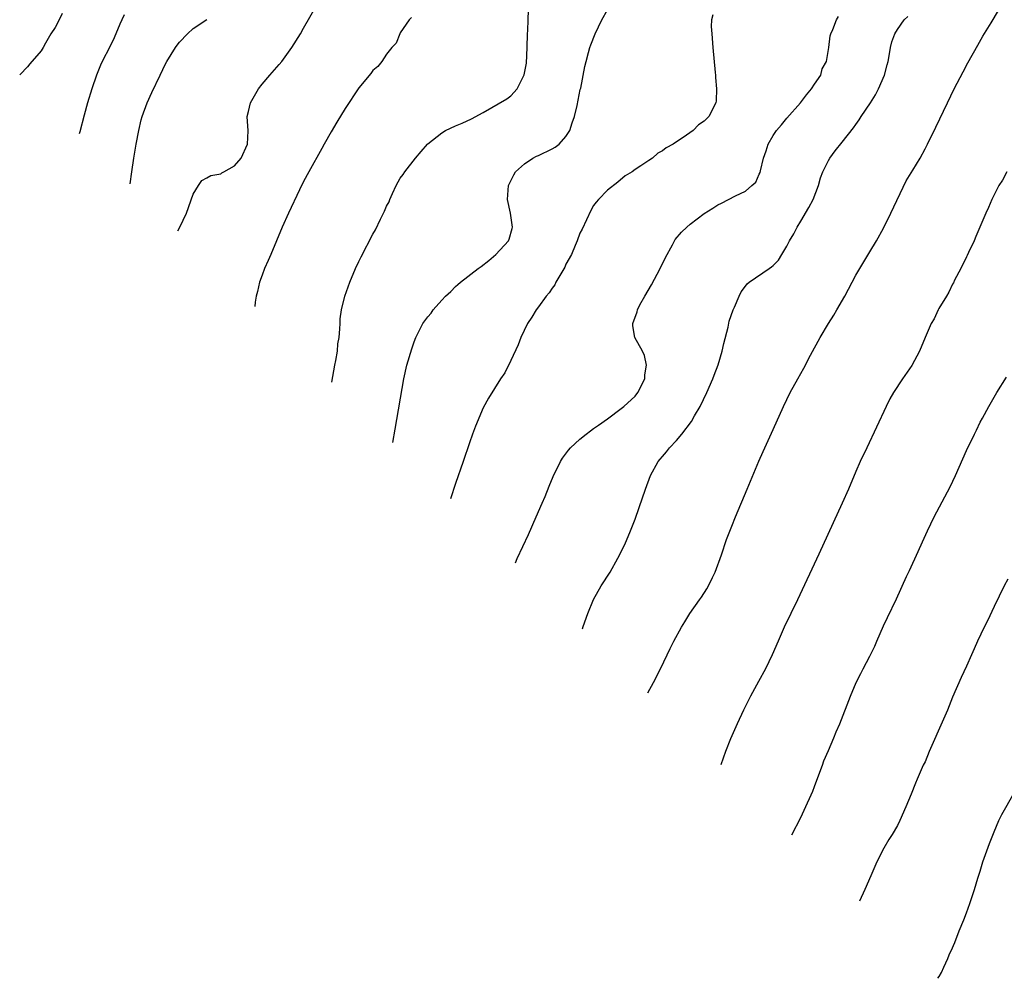
# Model space of a CAD drawing. Units: inches. Extents: x 2613000 to 2616000, y 1470000 to 1473000.
# Drawn here: x 2614126 to 2614268, y 1471254 to 1471393 of the extents above; entities that cross this region are included whole.
import ezdxf

# ---------------------------------------------------------------- set-up
doc = ezdxf.new("R2010")
doc.units = ezdxf.units.IN
doc.header["$MEASUREMENT"] = 0
doc.layers.add('LD26131470_10ft', color=60, linetype='Continuous')

msp = doc.modelspace()

# ---------------------------------------------------------------- linework, layer by layer
at = {"layer": 'LD26131470_10ft'}
for points, elevation in [([(2614148.77, 1471362.45), (2614149.07, 1471363), (2614150.01, 1471365), (2614151, 1471367.76), (2614151.76, 1471369), (2614152.27, 1471369.73), (2614153, 1471370.11), (2614153.54, 1471370.46), (2614155, 1471370.73), (2614155.16, 1471370.84), (2614155.46, 1471371), (2614157, 1471371.88), (2614157.94, 1471373), (2614158.86, 1471375), (2614158.96, 1471376.96), (2614158.84, 1471379), (2614159, 1471379.74), (2614159.31, 1471381), (2614160.46, 1471383), (2614161, 1471383.71), (2614162.11, 1471385), (2614163.46, 1471386.54), (2614163.83, 1471387), (2614165.29, 1471389), (2614166.53, 1471391), (2614167, 1471391.82), (2614169, 1471395.32)], 9130), ([(2614132.04, 1471393.96), (2614131.61, 1471393), (2614131, 1471391.9), (2614130.4, 1471391), (2614129.62, 1471389.62), (2614129.25, 1471389), (2614129, 1471388.54), (2614127.35, 1471386.65), (2614127, 1471386.2), (2614125.95, 1471385.08), (2614125.87, 1471384.98)], 9160), ([(2614141, 1471393.74), (2614140.66, 1471393), (2614140.38, 1471392.38), (2614139.57, 1471390.43), (2614138.91, 1471389.09), (2614137.84, 1471387), (2614137.57, 1471386.43), (2614136.98, 1471385.02), (2614136.3, 1471383), (2614135.71, 1471381), (2614135.2, 1471379.2), (2614134.57, 1471376.8), (2614134.5, 1471376.49)], 9150), ([(2614171.07, 1471340.51), (2614171.53, 1471343), (2614171.67, 1471343.67), (2614171.88, 1471345), (2614171.95, 1471346.05), (2614172.13, 1471347), (2614172.26, 1471348.26), (2614172.27, 1471349), (2614172.31, 1471349.69), (2614172.5, 1471351), (2614172.97, 1471353), (2614173.67, 1471355), (2614174.53, 1471357), (2614175, 1471358), (2614175.34, 1471358.66), (2614177, 1471361.98), (2614177.4, 1471362.6), (2614178.12, 1471364.12), (2614178.72, 1471365.28), (2614179, 1471366), (2614179.37, 1471366.63), (2614179.49, 1471367), (2614179.88, 1471367.88), (2614180.42, 1471369), (2614181, 1471370.06), (2614181.4, 1471370.6), (2614181.64, 1471371), (2614183.19, 1471373), (2614184.04, 1471373.96), (2614184.93, 1471375), (2614185, 1471375.06), (2614187, 1471376.65), (2614187.57, 1471377), (2614189, 1471377.67), (2614189.95, 1471378.05), (2614191.32, 1471378.68), (2614193, 1471379.59), (2614196.44, 1471381.56), (2614197, 1471381.99), (2614197.93, 1471383), (2614198.85, 1471384.85), (2614198.96, 1471385.04), (2614199.26, 1471386.74), (2614199.39, 1471389), (2614199.42, 1471391), (2614199.46, 1471391.46), (2614199.51, 1471393), (2614199.59, 1471394.41)], 9110), ([(2614179.93, 1471331.8), (2614180.28, 1471333.72), (2614181.49, 1471341), (2614181.95, 1471343), (2614182.66, 1471345.34), (2614183, 1471346.35), (2614183.26, 1471347), (2614184.27, 1471349), (2614185, 1471350), (2614185.46, 1471350.54), (2614185.76, 1471351), (2614187, 1471352.41), (2614187.54, 1471353), (2614188.32, 1471353.68), (2614189, 1471354.39), (2614189.34, 1471354.66), (2614189.71, 1471355), (2614192.3, 1471357), (2614192.71, 1471357.29), (2614193.84, 1471358.16), (2614194.86, 1471359), (2614196.67, 1471361), (2614196.77, 1471361.23), (2614197.2, 1471362.8), (2614197.24, 1471363), (2614196.95, 1471365), (2614196.53, 1471367), (2614196.65, 1471369), (2614197.45, 1471370.55), (2614197.69, 1471371), (2614199, 1471372.16), (2614200.21, 1471373), (2614200.73, 1471373.27), (2614201, 1471373.37), (2614203, 1471374.34), (2614203.42, 1471374.58), (2614203.99, 1471375), (2614205, 1471376.1), (2614205.56, 1471377), (2614205.91, 1471378.09), (2614206.23, 1471379), (2614206.63, 1471380.63), (2614207.07, 1471382.93), (2614207.13, 1471383.13), (2614207.73, 1471386.27), (2614207.91, 1471387), (2614208.27, 1471388.27), (2614208.45, 1471389), (2614208.59, 1471389.41), (2614209.22, 1471391), (2614210.21, 1471393), (2614211, 1471394.46)], 9100), ([(2614226.26, 1471393.74), (2614226.06, 1471393), (2614226.05, 1471392.05), (2614226.1, 1471391), (2614226.28, 1471389), (2614226.61, 1471385.39), (2614226.64, 1471385), (2614226.65, 1471384.65), (2614226.8, 1471383), (2614226.74, 1471381.26), (2614226.69, 1471381), (2614225.7, 1471379), (2614225.33, 1471378.67), (2614225, 1471378.32), (2614224.21, 1471377.79), (2614223.41, 1471377), (2614221.95, 1471375.95), (2614221, 1471375.33), (2614220.52, 1471375), (2614219.51, 1471374.49), (2614219, 1471374.02), (2614218.31, 1471373.69), (2614217.54, 1471373), (2614217, 1471372.65), (2614215.86, 1471371.86), (2614215, 1471371.33), (2614214.56, 1471371), (2614213.57, 1471370.43), (2614212.49, 1471369.51), (2614211, 1471368.32), (2614209.71, 1471367), (2614209.38, 1471366.62), (2614209, 1471366.11), (2614208.59, 1471365.41), (2614207.32, 1471362.68), (2614207, 1471362.09), (2614206.64, 1471361), (2614206.33, 1471360.33), (2614205.79, 1471359), (2614205, 1471357.62), (2614204.81, 1471357.19), (2614204.23, 1471356.23), (2614203.55, 1471355), (2614203.37, 1471354.63), (2614203, 1471354.15), (2614202.55, 1471353.45), (2614202.15, 1471353), (2614201, 1471351.42), (2614200.66, 1471351), (2614200.05, 1471349.95), (2614199.41, 1471349), (2614198.46, 1471347), (2614198.07, 1471345.93), (2614197, 1471343.66), (2614196.14, 1471341.86), (2614195.53, 1471341), (2614193.79, 1471338.21), (2614193, 1471336.79), (2614191.87, 1471334.13), (2614191.47, 1471333), (2614191, 1471331.73), (2614190.1, 1471329), (2614189, 1471325.85), (2614188.27, 1471323.59)], 9090), ([(2614216.84, 1471295.48), (2614217.68, 1471297), (2614218.69, 1471299), (2614219.65, 1471301), (2614220.08, 1471301.92), (2614220.64, 1471303), (2614221.72, 1471305), (2614222.19, 1471305.81), (2614222.96, 1471307), (2614224.34, 1471309), (2614224.62, 1471309.38), (2614225.42, 1471310.58), (2614225.64, 1471311), (2614226.21, 1471312.21), (2614226.61, 1471313), (2614227.51, 1471315.51), (2614228.26, 1471317.74), (2614229, 1471319.65), (2614229.56, 1471321), (2614231.25, 1471325), (2614232.94, 1471329.06), (2614233.55, 1471330.45), (2614235, 1471333.64), (2614236.5, 1471337), (2614237.49, 1471339), (2614238.56, 1471341), (2614239.44, 1471342.56), (2614240.42, 1471344.42), (2614241.82, 1471347), (2614243, 1471349), (2614243.77, 1471350.23), (2614244.22, 1471351), (2614245.37, 1471353), (2614247, 1471356.01), (2614249, 1471359.41), (2614249.96, 1471361), (2614251, 1471362.84), (2614252.07, 1471365), (2614254.29, 1471369.71), (2614255.22, 1471371.22), (2614256.28, 1471373), (2614257, 1471374.33), (2614257.35, 1471375), (2614258.55, 1471377.45), (2614260.24, 1471381), (2614261.23, 1471383), (2614262.52, 1471385.48), (2614263.21, 1471386.79), (2614264.63, 1471389.37), (2614265.37, 1471390.63), (2614266.6, 1471392.6), (2614267.65, 1471394.35)], 9060), ([(2614141.85, 1471369.26), (2614142.1, 1471371), (2614142.42, 1471373), (2614142.76, 1471375), (2614143.14, 1471377), (2614143.49, 1471378.51), (2614143.62, 1471379), (2614144.32, 1471381), (2614145, 1471382.5), (2614146.24, 1471385), (2614147, 1471386.66), (2614147.19, 1471387), (2614148.42, 1471389), (2614148.66, 1471389.34), (2614149, 1471389.8), (2614150.17, 1471391), (2614151, 1471391.77), (2614153, 1471393.07)], 9140), ([(2614182.63, 1471393.37), (2614182.29, 1471393), (2614181, 1471391.14), (2614180.91, 1471391), (2614180.38, 1471389.62), (2614179.75, 1471389), (2614179, 1471388.05), (2614178.32, 1471387), (2614177.75, 1471386.25), (2614177, 1471385.66), (2614176.75, 1471385.25), (2614175, 1471383.18), (2614173, 1471380.17), (2614171.79, 1471378.21), (2614171, 1471376.79), (2614169.97, 1471375), (2614169.64, 1471374.36), (2614167.73, 1471371), (2614167, 1471369.6), (2614166.41, 1471368.41), (2614164.8, 1471365), (2614163.9, 1471363), (2614163.09, 1471361), (2614162.24, 1471359), (2614161.84, 1471358.16), (2614161.32, 1471357), (2614161, 1471356.04), (2614160.59, 1471355), (2614160.34, 1471353.66), (2614160.13, 1471353), (2614159.99, 1471352.11), (2614159.93, 1471351.47)], 9120), ([(2614197.67, 1471314.34), (2614197.95, 1471314.98), (2614199.55, 1471318.45), (2614200.7, 1471321), (2614201.57, 1471323), (2614201.97, 1471323.97), (2614202.55, 1471325.45), (2614203.14, 1471326.86), (2614204.2, 1471329), (2614204.5, 1471329.5), (2614205.34, 1471330.66), (2614205.65, 1471331), (2614207, 1471332.26), (2614207.92, 1471333), (2614208.54, 1471333.46), (2614209, 1471333.79), (2614209.69, 1471334.31), (2614211, 1471335.22), (2614213, 1471336.68), (2614213.4, 1471337), (2614215, 1471338.5), (2614215.41, 1471339), (2614216.4, 1471341), (2614216.43, 1471341.57), (2614216.68, 1471343), (2614216.37, 1471344.37), (2614216.09, 1471345), (2614214.96, 1471347), (2614214.69, 1471348.69), (2614214.68, 1471349), (2614215.3, 1471350.7), (2614215.35, 1471351), (2614215.71, 1471351.71), (2614216.42, 1471353), (2614217.36, 1471354.64), (2614218.62, 1471357), (2614219.4, 1471358.6), (2614220.41, 1471360.41), (2614220.72, 1471361), (2614220.83, 1471361.17), (2614221.73, 1471362.27), (2614222.48, 1471363), (2614223, 1471363.43), (2614225, 1471364.94), (2614226.27, 1471365.73), (2614227, 1471366.23), (2614227.53, 1471366.47), (2614229.54, 1471367.54), (2614231, 1471368.21), (2614231.94, 1471369), (2614232.48, 1471369.52), (2614233, 1471370.64), (2614233.11, 1471370.89), (2614233.15, 1471371.15), (2614233.61, 1471373), (2614233.98, 1471374.02), (2614234.27, 1471375), (2614235, 1471376.26), (2614235.49, 1471377), (2614236.19, 1471377.81), (2614237, 1471378.78), (2614238.96, 1471381), (2614239.84, 1471382.16), (2614240.57, 1471383), (2614241, 1471383.71), (2614241.89, 1471385), (2614242.1, 1471385.9), (2614242.74, 1471387), (2614243.08, 1471389), (2614243.28, 1471390.72), (2614243.37, 1471391), (2614243.64, 1471391.64), (2614244.17, 1471393), (2614244.48, 1471393.52)], 9080), ([(2614207.37, 1471304.8), (2614207.49, 1471305.11), (2614208.17, 1471307), (2614208.98, 1471309.02), (2614210.09, 1471311), (2614211.38, 1471313), (2614212.53, 1471315), (2614213.5, 1471317), (2614214.34, 1471319), (2614215, 1471320.69), (2614215.62, 1471322.38), (2614216.5, 1471325), (2614217.26, 1471327), (2614218.36, 1471329), (2614218.66, 1471329.34), (2614219, 1471329.77), (2614219.57, 1471330.43), (2614219.98, 1471331), (2614221, 1471332.06), (2614221.79, 1471333), (2614223.18, 1471334.82), (2614223.63, 1471335.63), (2614224.42, 1471337), (2614225.41, 1471339), (2614226.29, 1471341), (2614226.47, 1471341.53), (2614227.04, 1471343.04), (2614227.61, 1471345), (2614227.86, 1471346.14), (2614228.49, 1471348.49), (2614228.64, 1471349.36), (2614229.21, 1471351), (2614229.41, 1471351.41), (2614230.07, 1471353), (2614230.37, 1471353.63), (2614231, 1471354.41), (2614231.24, 1471354.76), (2614231.53, 1471355), (2614234.44, 1471357), (2614234.78, 1471357.22), (2614235, 1471357.41), (2614235.78, 1471358.22), (2614236.27, 1471359), (2614237, 1471360.22), (2614237.39, 1471361), (2614237.99, 1471362.01), (2614238.48, 1471363), (2614239, 1471363.83), (2614240.18, 1471365.82), (2614240.78, 1471367), (2614241.55, 1471369), (2614241.86, 1471370.14), (2614242.19, 1471371), (2614243, 1471372.62), (2614243.22, 1471373), (2614243.98, 1471374.02), (2614245, 1471375.28), (2614246.62, 1471377.38), (2614247, 1471377.87), (2614247.47, 1471378.53), (2614247.77, 1471379), (2614249.1, 1471381), (2614249.83, 1471382.17), (2614250.27, 1471383), (2614251.12, 1471385), (2614251.52, 1471386.48), (2614251.64, 1471387), (2614251.81, 1471387.81), (2614252.02, 1471389), (2614252.18, 1471389.82), (2614252.62, 1471391), (2614253, 1471391.63), (2614254, 1471393), (2614254.49, 1471393.51)], 9070), ([(2614268.85, 1471371), (2614268.2, 1471369.8), (2614267.71, 1471369), (2614266.68, 1471367), (2614266.19, 1471365.81), (2614265.82, 1471365), (2614264.38, 1471361.62), (2614264.1, 1471361), (2614263.3, 1471359.3), (2614263.12, 1471358.88), (2614263, 1471358.66), (2614262.21, 1471357), (2614261.28, 1471355.28), (2614261.11, 1471354.89), (2614261, 1471354.74), (2614260.45, 1471353.55), (2614260.1, 1471353), (2614259, 1471351.17), (2614258.91, 1471351), (2614258.31, 1471349.69), (2614257.9, 1471349), (2614257, 1471347), (2614256.18, 1471345), (2614255.08, 1471342.92), (2614253.72, 1471341), (2614252.43, 1471339), (2614251.92, 1471338.08), (2614251.38, 1471337), (2614248.55, 1471331), (2614247.63, 1471329), (2614247, 1471327.56), (2614245.9, 1471325), (2614245, 1471323), (2614241.62, 1471315.62), (2614238.52, 1471309), (2614236.61, 1471305), (2614235.71, 1471303), (2614234.87, 1471301), (2614233.89, 1471299), (2614232.86, 1471297.14), (2614231.72, 1471295), (2614230.73, 1471293), (2614229.79, 1471291), (2614228.84, 1471288.84), (2614228.11, 1471287), (2614227.41, 1471285.08)], 9050), ([(2614237.73, 1471274.93), (2614239, 1471277.44), (2614239.51, 1471278.49), (2614240.73, 1471281.27), (2614241, 1471281.93), (2614241.64, 1471283.64), (2614242.14, 1471285), (2614242.35, 1471285.65), (2614243, 1471287.17), (2614243.81, 1471289), (2614244.15, 1471289.85), (2614244.67, 1471291), (2614246.21, 1471295), (2614247.02, 1471297), (2614247.7, 1471298.3), (2614248.03, 1471299), (2614249, 1471300.83), (2614249.72, 1471302.28), (2614250.04, 1471303), (2614251, 1471305.2), (2614251.57, 1471306.43), (2614252.86, 1471309.14), (2614254.34, 1471312.34), (2614254.77, 1471313.23), (2614256, 1471316), (2614256.64, 1471317.36), (2614257.36, 1471319), (2614258.33, 1471321), (2614260.65, 1471325.35), (2614261.41, 1471327), (2614263, 1471330.62), (2614264.16, 1471333), (2614264.45, 1471333.55), (2614265, 1471334.7), (2614265.32, 1471335.32), (2614266.25, 1471337), (2614267.39, 1471339), (2614268.78, 1471341.22)], 9040), ([(2614269, 1471311.98), (2614268.48, 1471311), (2614267, 1471308.03), (2614266.04, 1471305.96), (2614265.57, 1471305), (2614264.61, 1471303), (2614264.14, 1471301.86), (2614263.71, 1471301), (2614263, 1471299.37), (2614262.26, 1471297.74), (2614261, 1471294.87), (2614260.24, 1471293), (2614259.67, 1471291.67), (2614257.62, 1471287), (2614257, 1471285.53), (2614256.74, 1471285), (2614255.86, 1471283), (2614255.6, 1471282.4), (2614255, 1471280.81), (2614254.24, 1471279), (2614253.36, 1471277), (2614253, 1471276.29), (2614252.25, 1471275), (2614251.76, 1471274.24), (2614251.05, 1471273), (2614250.04, 1471271), (2614249.13, 1471269), (2614248.28, 1471267), (2614247.51, 1471265.3)], 9030), ([(2614258.86, 1471254.14), (2614259.03, 1471254.41), (2614259.37, 1471255), (2614259.73, 1471255.73), (2614260.3, 1471257), (2614260.48, 1471257.53), (2614261, 1471258.57), (2614261.12, 1471258.88), (2614261.34, 1471259.34), (2614261.96, 1471261), (2614262.61, 1471262.61), (2614263, 1471263.64), (2614263.48, 1471265), (2614263.88, 1471266.12), (2614264.16, 1471267), (2614264.67, 1471268.67), (2614265, 1471269.67), (2614265.39, 1471271), (2614266.33, 1471273.67), (2614267, 1471275.34), (2614267.7, 1471277), (2614268.11, 1471277.89), (2614269.92, 1471281)], 9020)]:
    msp.add_lwpolyline(points, dxfattribs=dict(at, elevation=elevation))

doc.saveas('drawing.dxf')
